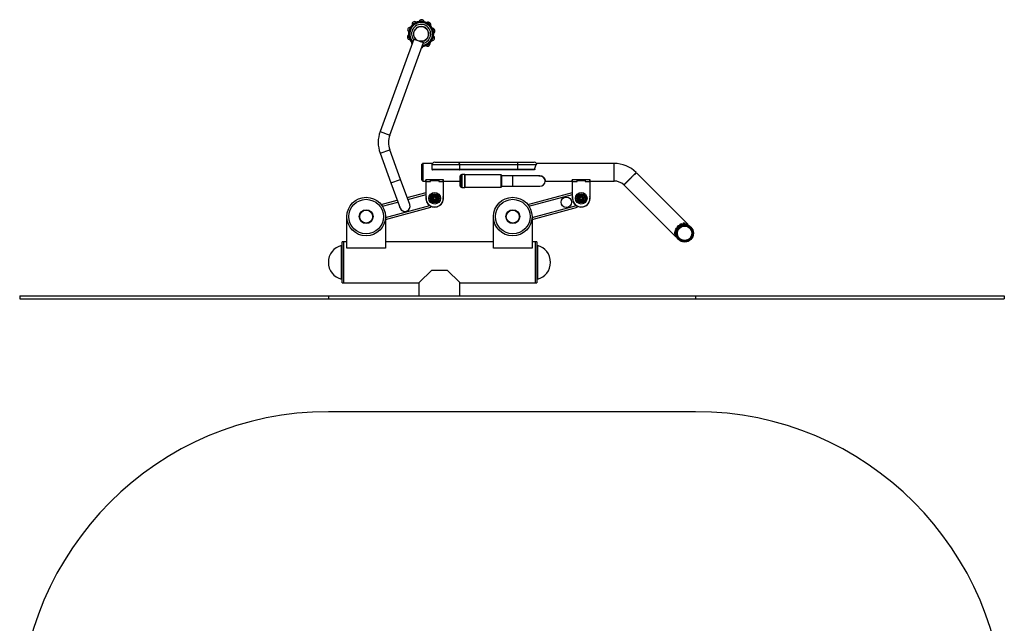
# Model space of a CAD drawing. Units: millimetres. Extents: x -3210 to 2893, y -2577 to 1333.
# Drawn here: x -3210 to -20, y -622 to 1333 of the extents above; entities that cross this region are included whole.
import ezdxf

# ---------------------------------------------------------------- set-up
doc = ezdxf.new("R2010")
doc.units = ezdxf.units.MM

msp = doc.modelspace()

# ---------------------------------------------------------------- linework, layer by layer
at = {"color": 7, "linetype": 'Continuous', "lineweight": 25}
for p, q in [((-1932.9, 1270), (-2041.8, 970.7)), ((-2010.5, 959.2), (-1901.5, 1258.6)), ((-1932.9, 1270), (-1901.5, 1258.6)), ((-2041.8, 900.1), (-2006.9, 804.1)), ((-1975.5, 815.6), (-2010.5, 911.6)), ((-1907.1, 815.3), (-1907.1, 862.3)), ((-1904.1, 864.8), (-1906.4, 864.8)), ((-1906.4, 860.2), (-1906.4, 864.8)), ((-1904.1, 838.8), (-1904.1, 866.9)), ((-1872.6, 867.3), (-1902.1, 867.3)), ((-1784.2, 862.3), (-1874.1, 862.3)), ((-1874.1, 862.3), (-1874.1, 848.3)), ((-1865.1, 871.3), (-1790.6, 871.3)), ((-1790.6, 871.3), (-1596, 871.3)), ((-1784.2, 862.3), (-1784.2, 848.3)), ((-1596.4, 862.3), (-1784.2, 862.3)), ((-1596.4, 862.3), (-1596.4, 848.3)), ((-1536.4, 862.3), (-1596.4, 862.3)), ((-1596, 871.3), (-1543.1, 871.3)), ((-1285.1, 867.3), (-1535.6, 867.3)), ((-1285.1, 867.3), (-1285.1, 858.9)), ((-1284.1, 810.3), (-1284.1, 867.3)), ((-1906.4, 812.8), (-1906.4, 860.2)), ((-1904.1, 810.7), (-1904.1, 838.8)), ((-1874.1, 848.3), (-1784.2, 848.3)), ((-1785.6, 846.3), (-1872.1, 846.3)), ((-1596.3, 846.3), (-1785.6, 846.3)), ((-1784.2, 848.3), (-1596.4, 848.3)), ((-1777.1, 830.3), (-1779.1, 830.3)), ((-1777.1, 789.8), (-1777.1, 830.8)), ((-1767.6, 831.3), (-1776.6, 831.3)), ((-1767.1, 830.8), (-1767.1, 789.8)), ((-1650.1, 830.3), (-1767.1, 830.3)), ((-1596.4, 848.3), (-1541, 848.3)), ((-1543.6, 846.3), (-1596.3, 846.3)), ((-1285.1, 858.9), (-1284.1, 858.9)), ((-1285.1, 846.2), (-1284.1, 846.2)), ((-1285.1, 846.2), (-1285.1, 811.3)), ((-1284.1, 845.4), (-1285.1, 845.4)), ((-1284.1, 846.2), (-1284.1, 858.9)), ((-1226.9, 823.1), (-1217.9, 832.1)), ((-1217.1, 831.4), (-1217.9, 832.1)), ((-1217.1, 831.4), (-1211.2, 837.3)), ((-1043.7, 669.7), (-1211.2, 837.3)), ((-2006.9, 804.1), (-1977.4, 723)), ((-1946, 734.4), (-1975.5, 815.6)), ((-1906.4, 812.8), (-1904.1, 812.8)), ((-1902.1, 810.3), (-1894.1, 810.3)), ((-1893.1, 814.5), (-1894.1, 814.5)), ((-1894.1, 810.3), (-1894.1, 814.5)), ((-1893.1, 808.5), (-1893.1, 814.5)), ((-1878.1, 814.5), (-1893.1, 814.5)), ((-1893.1, 754.5), (-1893.1, 808.5)), ((-1893.1, 808.5), (-1878.1, 808.5)), ((-1878.1, 812.5), (-1878.1, 814.5)), ((-1852.1, 814.5), (-1878.1, 814.5)), ((-1878.1, 808.5), (-1878.1, 812.5)), ((-1878.1, 812.5), (-1852.1, 812.5)), ((-1852.1, 812.5), (-1852.1, 814.5)), ((-1837.1, 814.5), (-1852.1, 814.5)), ((-1852.1, 812.5), (-1852.1, 808.5)), ((-1852.1, 808.5), (-1837.1, 808.5)), ((-1836.1, 814.5), (-1837.1, 814.5)), ((-1837.1, 808.5), (-1837.1, 814.5)), ((-1837.1, 808.5), (-1837.1, 754.5)), ((-1836.1, 810.3), (-1836.1, 814.5)), ((-1836.1, 810.3), (-1831.1, 810.3)), ((-1831.1, 810.3), (-1811.1, 810.3)), ((-1831.1, 810.3), (-1831.1, 810.3)), ((-1811.1, 810.3), (-1783.8, 810.3)), ((-1811.1, 810.3), (-1811.1, 810.3)), ((-1783.8, 812), (-1783.8, 809.5)), ((-1783.8, 809.5), (-1783.8, 808.6)), ((-1783.4, 822), (-1783.4, 798.6)), ((-1782.1, 825.3), (-1782.2, 825.3)), ((-1782.2, 825.3), (-1782.2, 795.3)), ((-1782.1, 793.3), (-1782.1, 827.3)), ((-1649.1, 829.3), (-1649.1, 791.3)), ((-1611.8, 827), (-1649.1, 827)), ((-1524.1, 827), (-1611.8, 827)), ((-1507.1, 810.3), (-1419.1, 810.3)), ((-1418.1, 814.5), (-1419.1, 814.5)), ((-1419.1, 810.3), (-1419.1, 814.5)), ((-1418.1, 808.5), (-1418.1, 814.5)), ((-1403.1, 814.5), (-1418.1, 814.5)), ((-1418.1, 754.5), (-1418.1, 808.5)), ((-1418.1, 808.5), (-1403.1, 808.5)), ((-1403.1, 812.5), (-1403.1, 814.5)), ((-1377.1, 814.5), (-1403.1, 814.5)), ((-1403.1, 812.5), (-1377.1, 812.5)), ((-1403.1, 808.5), (-1403.1, 812.5)), ((-1377.1, 812.5), (-1377.1, 814.5)), ((-1362.1, 814.5), (-1377.1, 814.5)), ((-1377.1, 812.5), (-1377.1, 808.5)), ((-1377.1, 808.5), (-1362.1, 808.5)), ((-1361.1, 814.5), (-1362.1, 814.5)), ((-1362.1, 808.5), (-1362.1, 814.5)), ((-1362.1, 808.5), (-1362.1, 754.5)), ((-1361.1, 810.3), (-1361.1, 814.5)), ((-1361.1, 810.3), (-1356.1, 810.3)), ((-1356.1, 810.3), (-1336.1, 810.3)), ((-1356.1, 810.3), (-1356.1, 810.3)), ((-1336.1, 810.3), (-1284.1, 810.3)), ((-1336.1, 810.3), (-1336.1, 810.3)), ((-1285.1, 814.2), (-1284.1, 814.2)), ((-1285.1, 811.3), (-1284.1, 811.3)), ((-1284.1, 810.3), (-1284.1, 811.3)), ((-1252.3, 797.7), (-1251.6, 798.4)), ((-1252.3, 797.7), (-1084, 629.4)), ((-1250.9, 797.7), (-1251.6, 798.4)), ((-1250.9, 797.7), (-1226.2, 822.4)), ((-1249.5, 800.5), (-1248.8, 799.7)), ((-1226.7, 821.8), (-1227.4, 822.5)), ((-1226.2, 822.4), (-1226.9, 823.1)), ((-1954.1, 756.6), (-1893.1, 772.9)), ((-1782.2, 795.3), (-1782.1, 795.3)), ((-1779.1, 790.3), (-1777.1, 790.3)), ((-1776.6, 789.3), (-1767.6, 789.3)), ((-1767.1, 790.3), (-1650.1, 790.3)), ((-1649.1, 793.6), (-1611.8, 793.6)), ((-1611.8, 793.6), (-1524.1, 793.6)), ((-1563.2, 734), (-1418.1, 772.9)), ((-2038.2, 734), (-1986.4, 747.9)), ((-2024.6, 685.9), (-1877, 725.5)), ((-1978.1, 724.3), (-1978.4, 725.9)), ((-1877, 725.5), (-1877.9, 729.1)), ((-1549.6, 685.9), (-1402, 725.5)), ((-1402, 725.5), (-1402.9, 729.1)), ((-2149.6, 593.1), (-2149.6, 695.1)), ((-2024.6, 695.1), (-2024.6, 593.1)), ((-1674.6, 593.1), (-1674.6, 695.1)), ((-1549.6, 695.1), (-1549.6, 593.1)), ((-1048.3, 673), (-1046.4, 671.1)), ((-1045.5, 667.9), (-1043.7, 669.7)), ((-2159.6, 613.7), (-2164.6, 613.7)), ((-2164.6, 480.3), (-2164.6, 613.7)), ((-2159.6, 480.3), (-2159.6, 613.7)), ((-2149.6, 613.5), (-2159.6, 613.5)), ((-1674.6, 613.5), (-2024.6, 613.5)), ((-1539.6, 613.5), (-1549.6, 613.5)), ((-1534.6, 613.7), (-1539.6, 613.7)), ((-1539.6, 613.7), (-1539.6, 495.7)), ((-1534.6, 613.7), (-1534.6, 495.7)), ((-1085.3, 632.2), (-1087.2, 634.1)), ((-1084, 629.4), (-1082.1, 631.3)), ((-2024.6, 593.1), (-2149.6, 593.1)), ((-1549.6, 593.1), (-1674.6, 593.1)), ((-1915.1, 481.6), (-1874.6, 522)), ((-1874.6, 522), (-1824.6, 522)), ((-1824.6, 522), (-1784.1, 481.6)), ((-2164.6, 480.3), (-2159.6, 480.3)), ((-2159.6, 480.5), (-1916.7, 480.5)), ((-1916.1, 481.1), (-1916.1, 439)), ((-1915.1, 481.7), (-1915.1, 481.6)), ((-1784.1, 481.7), (-1784.1, 481.6)), ((-1783.1, 439), (-1783.1, 481.1)), ((-1782.5, 480.5), (-1539.6, 480.5)), ((-1539.6, 495.7), (-1539.6, 480.3)), ((-1539.6, 480.3), (-1534.6, 480.3)), ((-1534.6, 495.7), (-1534.6, 480.3)), ((-3209.6, 439), (-3209.6, 429)), ((-3209.6, 439), (-2209.6, 439)), ((-3209.6, 429), (-2209.6, 429)), ((-2209.6, 439), (-2209.6, 429)), ((-2209.6, 439), (-1019.6, 439)), ((-2209.6, 429), (-1019.6, 429)), ((-1019.6, 439), (-1019.6, 429)), ((-1019.6, 439), (-19.6, 439)), ((-1019.6, 429), (-19.6, 429)), ((-19.6, 439), (-19.6, 429)), ((-1019.6, 63.4), (-2209.6, 63.4))]:
    msp.add_line(p, q, dxfattribs=at)
at = {"color": 8, "linetype": 'Continuous', "lineweight": 25}
for p, q in [((-2041.8, 970.7), (-2010.5, 959.2)), ((-2041.8, 900.1), (-2010.5, 911.6)), ((-1902.1, 810.3), (-1902.1, 867.3)), ((-1779.1, 830.3), (-1779.1, 790.3)), ((-1776.6, 831.3), (-1776.6, 789.3)), ((-1767.6, 789.3), (-1767.6, 831.3)), ((-1650.1, 790.3), (-1650.1, 830.3)), ((-2006.9, 804.1), (-1975.5, 815.6)), ((-1611.8, 793.6), (-1611.8, 827)), ((-1952, 750.9), (-1893.1, 766.7)), ((-1559.5, 728.8), (-1418.1, 766.7)), ((-2034.5, 728.8), (-1984.4, 742.3)), ((-2024.6, 692.1), (-1880.7, 730.7)), ((-1549.6, 692.1), (-1405.7, 730.7)), ((-2166.8, 492.2), (-2166.8, 601.8)), ((-1532.3, 601.8), (-1532.3, 504.9)), ((-1532.3, 504.9), (-1532.3, 492.2))]:
    msp.add_line(p, q, dxfattribs=at)
at = {"color": 7, "linetype": 'Continuous', "lineweight": 25, "flags": 128}
msp.add_lwpolyline([(-1790.6, 871.3), (-1789.6, 871.2), (-1788.6, 870.8), (-1787.7, 870.3), (-1786.8, 869.6), (-1786, 868.6), (-1785.4, 867.6), (-1784.9, 866.4), (-1784.5, 865.1), (-1784.2, 863.7), (-1784.2, 862.3)], dxfattribs=at)
at = {"color": 7, "linetype": 'Continuous', "lineweight": 25}
for centre, radius in [((-1909, 1286.8), 24), ((-1865.1, 754.5), 18.8), ((-1865.1, 754.5), 18.8), ((-1865.1, 754.5), 14.4), ((-1865.1, 754.5), 13.6), ((-1865.1, 754.5), 12.5), ((-1390.1, 754.5), 18.8), ((-1390.1, 754.5), 18.8), ((-1390.1, 754.5), 14.4), ((-1390.1, 754.5), 13.6), ((-1390.1, 754.5), 12.5), ((-2087.1, 695.1), 62.5), ((-2087.1, 695.1), 56), ((-1865.1, 754.5), 8.25), ((-1865.1, 754.5), 7.25), ((-1865.1, 754.5), 5.25), ((-1865.1, 754.5), 4.25), ((-1612.1, 695.1), 62.5), ((-1612.1, 695.1), 56), ((-1438.4, 741.6), 17), ((-1390.1, 754.5), 8.25), ((-1390.1, 754.5), 7.25), ((-1390.1, 754.5), 5.25), ((-1390.1, 754.5), 4.25), ((-2087.1, 695.1), 22.5), ((-2087.1, 695.1), 21.2), ((-2087.1, 695.1), 21), ((-1612.1, 695.1), 22.5), ((-1612.1, 695.1), 21.2), ((-1612.1, 695.1), 21), ((-1055.3, 641.1), 28.5), ((-1055.3, 641.1), 28.1), ((-1055.3, 641.1), 26), ((-1055.3, 641.1), 23.5)]:
    msp.add_circle(centre, radius, dxfattribs=at)
for centre, radius, start, end in [((-1944.5, 1300), 8.13, 86.7409, 232.5839), ((-1909, 1286.8), 41, 274.0364, 225.9636), ((-1909, 1286.8), 40, 69.6267, 225.3231), ((-1909, 1286.8), 31, 282.5958, 217.4042), ((-1930, 1318.4), 8.13, 50.7027, 196.5578), ((-1909, 1286.8), 24.5, 106.8269, 238.4047), ((-1909, 1286.8), 24.5, 261.5953, 106.8269), ((-1907.4, 1324.7), 8.13, 14.7305, 160.5806), ((-1909, 1286.8), 40, 274.6769, 69.6267), ((-1885.5, 1316.5), 8.12, 339.6267, 124.5015), ((-1945.5, 1276.6), 8.12, 122.7467, 268.5421), ((-1872.5, 1297), 8.12, 339.6267, 88.3202), ((-1873.5, 1273.7), 8.12, 339.6267, 52.5732), ((-1872.5, 1297), 8.13, 302.6986, 339.6267), ((-1932.5, 1257.2), 8.12, 158.691, 214.1236), ((-1910.6, 1249), 8.13, 290.076, 339.6267), ((-1888, 1255.3), 8.13, 230.7005, 339.6267), ((-1888, 1255.3), 8.13, 339.6267, 16.5294), ((-1873.5, 1273.7), 8.12, 266.7413, 339.6267), ((-1945, 935.4), 103.1, 160, 200), ((-1945, 935.4), 69.7, 160, 200), ((-1902.1, 862.3), 5, 150, 180), ((-1902.1, 862.3), 5, 90, 113.5782), ((-1865.1, 862.3), 9, 90, 180), ((-1537.9, 864.5), 58.5, 173.3732, 182.2002), ((-1543.1, 862.3), 9, 33.6683, 90), ((-1284.1, 763.8), 103.5, 45.8306, 90), ((-1872.1, 848.3), 2, 180, 270), ((-1785.9, 848), 1.79, 281.1467, 7.9167), ((-1779.1, 827.3), 3, 90, 180), ((-1776.6, 830.8), 0.5, 90, 180), ((-1767.6, 830.8), 0.5, 0, 90), ((-1650.1, 829.3), 1, 0, 90), ((-1583.4, 847.8), 13, 177.7998, 186.6268), ((-1902.1, 815.3), 5, 180, 210), ((-1902.1, 815.3), 5, 246.4218, 270), ((-1781.4, 812), 2.41, 147.6326, 180), ((-1781.4, 808.6), 2.41, 180, 212.3674), ((-1778.4, 822), 5, 138.7001, 180), ((-1778.4, 798.6), 5, 180, 221.2999), ((-1524.1, 810.3), 16.7, 270, 90), ((-1284.1, 763.8), 46.5, 46.8494, 90), ((-1779.1, 793.3), 3, 180, 270), ((-1776.6, 789.8), 0.5, 180, 270), ((-1767.6, 789.8), 0.5, 270, 360), ((-1650.1, 791.3), 1, 270, 360), ((-1961.7, 728.7), 17, 195, 30.7799), ((-1961.7, 728.7), 16.7, 200, 20), ((-1865.1, 754.5), 28.5, 169.2518, 10.7482), ((-1865.1, 754.5), 28, 180, 0), ((-1390.1, 754.5), 28.5, 169.2518, 277.9742), ((-1390.1, 754.5), 28, 180, 0), ((-1390.1, 754.5), 28.5, 277.9742, 10.7482), ((-1066.7, 666.5), 4.93, 65.5613, 164.4387), ((-1063.5, 673.7), 4.93, 245.5613, 324.4387), ((-1063.5, 673.7), 2.96, 245.5613, 324.4387), ((-1057.1, 669.1), 4.93, 45.5613, 144.4387), ((-1057.1, 669.1), 2.96, 45.5613, 144.4387), ((-1051.5, 674.7), 4.93, 225.5613, 304.4387), ((-1051.5, 674.7), 2.96, 225.5613, 304.4387), ((-1047.1, 668.2), 4.93, 104.4014, 124.4387), ((-1047.1, 668.2), 2.96, 76.9665, 124.4387), ((-1083.3, 642.8), 4.93, 125.5613, 224.4387), ((-1088.9, 637.3), 2.96, 325.5613, 44.4387), ((-1083.3, 642.8), 2.96, 125.5613, 224.4387), ((-1087.9, 649.2), 2.96, 305.5613, 24.4387), ((-1080.7, 652.5), 4.93, 105.5613, 204.4387), ((-1088.9, 637.3), 4.93, 325.5613, 44.4387), ((-1087.9, 649.2), 4.93, 305.5613, 24.4387), ((-1080.7, 652.5), 2.96, 105.5613, 204.4387), ((-1082.8, 660.1), 2.96, 285.5613, 4.4387), ((-1082.8, 660.1), 4.93, 285.5613, 4.4387), ((-1075, 660.7), 4.93, 85.5613, 184.4387), ((-1075, 660.7), 2.96, 85.5613, 184.4387), ((-1074.3, 668.6), 4.93, 265.5613, 344.4387), ((-1074.3, 668.6), 2.96, 265.5613, 344.4387), ((-1066.7, 666.5), 2.96, 65.5613, 164.4387), ((-1082.4, 632.8), 4.93, 145.5613, 165.5986), ((-1082.4, 632.8), 2.96, 145.5613, 193.0335), ((-2153.1, 547), 56.5, 104.1049, 255.8951), ((-2167.6, 604.7), 3, 284.1049, 360), ((-1531.6, 604.7), 3, 180, 255.8951), ((-1546.1, 547), 56.5, 284.1049, 75.8951), ((-2167.6, 489.3), 3, 0, 75.8951), ((-1531.6, 489.3), 3, 104.1049, 180), ((-2209.6, -936.6), 1000, 90, 180), ((-1019.6, -936.6), 1000, 0, 90)]:
    msp.add_arc(centre, radius, start, end, dxfattribs=at)
at = {"color": 8, "linetype": 'Continuous', "lineweight": 25}
for start, end in [(69.6267, 223.1696), (276.8304, 69.6267)]:
    msp.add_arc((-1909, 1286.8), 37, start, end, dxfattribs=at)
at = {"color": 7, "linetype": 'Continuous', "lineweight": 25}
for centre, start_param, end_param in [((-1846.1, 547), 4.52724, 4.528833), ((-1853, 547), 4.895945, 4.897538)]:
    msp.add_ellipse(centre, major_axis=(377.1, 0), ratio=0.176327, start_param=start_param, end_param=end_param, dxfattribs=at)
for points, knots in [([(-1541, 848.3), (-1540.8, 849.1), (-1540.4, 850.6), (-1539.8, 852.9), (-1539.2, 855), (-1538.4, 857.4), (-1537.4, 859.9), (-1536.7, 861.5), (-1536.4, 862.3)], [0, 0, 0, 0, 0.1384, 0.276811, 0.419399, 0.561991, 0.779161, 1, 1, 1, 1]), ([(-1535.6, 867.3), (-1535.6, 867.3), (-1535.6, 867.2), (-1535.5, 867), (-1535.5, 866.5), (-1535.5, 865.6), (-1535.7, 864.6), (-1536, 863.3), (-1536.3, 862.6), (-1536.4, 862.3)], [0, 0, 0, 0, 0.119477, 0.259869, 0.403219, 0.547629, 0.771381, 0.884824, 1, 1, 1, 1]), ([(-1541, 848.3), (-1541, 848.2), (-1541.1, 847.9), (-1541.2, 847.6), (-1541.5, 847.3), (-1541.8, 847), (-1542.1, 846.7), (-1542.5, 846.5), (-1543, 846.3), (-1543.3, 846.3), (-1543.6, 846.3), (-1543.6, 846.3)], [0, 0, 0, 0, 0.109878, 0.223131, 0.332931, 0.445328, 0.567072, 0.691966, 0.820585, 0.953138, 1, 1, 1, 1]), ([(-1252.3, 797.7), (-1252.3, 797.7), (-1252.3, 797.7), (-1252, 797.9), (-1251.5, 798.4), (-1250.8, 799.2), (-1249.8, 800.2), (-1248.6, 801.4), (-1247.2, 802.8), (-1245.6, 804.4), (-1243.8, 806.2), (-1241.9, 808.1), (-1240.3, 809.6), (-1238.8, 811.2), (-1237.1, 812.8), (-1235.5, 814.5), (-1233.5, 816.5), (-1231.2, 818.7), (-1229, 821), (-1226.5, 823.5), (-1224.3, 825.6), (-1222.3, 827.7), (-1220.4, 829.6), (-1218.6, 831.4), (-1217, 833), (-1215.6, 834.4), (-1214.4, 835.6), (-1213.4, 836.5), (-1212.7, 837.3), (-1212.2, 837.8), (-1212, 838), (-1212, 838), (-1212, 838)], [0, 0, 0, 0, 0.01704, 0.044372, 0.097494, 0.124362, 0.151686, 0.204818, 0.231691, 0.259019, 0.312175, 0.339061, 0.366402, 0.392887, 0.419557, 0.446514, 0.473864, 0.513589, 0.55395, 0.581301, 0.634465, 0.661359, 0.688707, 0.741862, 0.768752, 0.796095, 0.849247, 0.876129, 0.903468, 0.956614, 0.983493, 1, 1, 1, 1]), ([(-1527.1, 827), (-1526.9, 827), (-1525.9, 827.3), (-1524, 827.3), (-1521.4, 827.1), (-1518.8, 826.5), (-1516.4, 825.5), (-1514.3, 824.3), (-1512.4, 822.7), (-1510.9, 821.1), (-1509.6, 819.3), (-1508.6, 817.4), (-1507.8, 815.4), (-1507.4, 813.7), (-1507.2, 812.6), (-1507.1, 811.5), (-1507.1, 810.5), (-1507.1, 810.4), (-1507.1, 810.3)], [0, 0, 0, 0, 0.0119, 0.06982, 0.127059, 0.185954, 0.243172, 0.302103, 0.358413, 0.416322, 0.473495, 0.532012, 0.611235, 0.692723, 0.742767, 0.793181, 0.896429, 1, 1, 1, 1]), ([(-1871.9, 761.4), (-1872, 761), (-1872.3, 759.9), (-1872.9, 757.9), (-1873.4, 755.7), (-1874, 753.8), (-1874.3, 752.6), (-1874.4, 752)], [0, 0, 0, 0, 0.119474, 0.370098, 0.626807, 0.813328, 1, 1, 1, 1]), ([(-1874.4, 752), (-1873.8, 751.4), (-1872.6, 750.2), (-1870.9, 748.5), (-1869.2, 746.8), (-1868.1, 745.7), (-1867.6, 745.2)], [0, 0, 0, 0, 0.264605, 0.534948, 0.765343, 1, 1, 1, 1]), ([(-1862.6, 763.9), (-1863.4, 763.7), (-1864.6, 763.4), (-1866.3, 762.9), (-1867.4, 762.6), (-1868.4, 762.4), (-1869.3, 762.1), (-1870.2, 761.9), (-1871.1, 761.6), (-1871.7, 761.5), (-1871.9, 761.4)], [0, 0, 0, 0, 0.264905, 0.399308, 0.534924, 0.621108, 0.707567, 0.823897, 0.911875, 1, 1, 1, 1]), ([(-1867.6, 745.2), (-1866.8, 745.4), (-1865.5, 745.7), (-1863.8, 746.2), (-1862.7, 746.5), (-1861.7, 746.7), (-1860.8, 747), (-1859.9, 747.2), (-1859, 747.5), (-1858.5, 747.6), (-1858.2, 747.7)], [0, 0, 0, 0, 0.264905, 0.399308, 0.534924, 0.621108, 0.707567, 0.823897, 0.911875, 1, 1, 1, 1]), ([(-1855.7, 757.1), (-1856.3, 757.7), (-1857.5, 758.9), (-1859.3, 760.6), (-1861, 762.3), (-1862, 763.4), (-1862.6, 763.9)], [0, 0, 0, 0, 0.264605, 0.534948, 0.765343, 1, 1, 1, 1]), ([(-1858.2, 747.7), (-1858.1, 748.3), (-1857.8, 749.4), (-1857.2, 751.4), (-1856.6, 753.6), (-1856.1, 755.5), (-1855.8, 756.7), (-1855.7, 757.1)], [0, 0, 0, 0, 0.186671, 0.373191, 0.62348, 0.880527, 1, 1, 1, 1]), ([(-1396.9, 761.4), (-1397, 761), (-1397.3, 759.9), (-1397.9, 757.9), (-1398.4, 755.7), (-1399, 753.8), (-1399.3, 752.6), (-1399.4, 752)], [0, 0, 0, 0, 0.119474, 0.370098, 0.626807, 0.813328, 1, 1, 1, 1]), ([(-1399.4, 752), (-1398.8, 751.4), (-1397.6, 750.2), (-1395.9, 748.5), (-1394.2, 746.8), (-1393.1, 745.7), (-1392.6, 745.2)], [0, 0, 0, 0, 0.264605, 0.534948, 0.765343, 1, 1, 1, 1]), ([(-1387.6, 763.9), (-1388.4, 763.7), (-1389.6, 763.4), (-1391.3, 762.9), (-1392.4, 762.6), (-1393.4, 762.4), (-1394.3, 762.1), (-1395.2, 761.9), (-1396.1, 761.6), (-1396.7, 761.5), (-1396.9, 761.4)], [0, 0, 0, 0, 0.2649048, 0.3993077, 0.5349245, 0.6211085, 0.7075673, 0.8238974, 0.9118747, 1, 1, 1, 1]), ([(-1392.6, 745.2), (-1391.8, 745.4), (-1390.5, 745.7), (-1388.8, 746.2), (-1387.7, 746.5), (-1386.7, 746.7), (-1385.8, 747), (-1384.9, 747.2), (-1384, 747.5), (-1383.5, 747.6), (-1383.2, 747.7)], [0, 0, 0, 0, 0.264905, 0.399308, 0.534924, 0.621108, 0.707567, 0.823897, 0.911875, 1, 1, 1, 1]), ([(-1380.7, 757.1), (-1381.3, 757.7), (-1382.5, 758.9), (-1384.3, 760.6), (-1386, 762.3), (-1387, 763.4), (-1387.6, 763.9)], [0, 0, 0, 0, 0.264605, 0.534948, 0.765343, 1, 1, 1, 1]), ([(-1383.2, 747.7), (-1383.1, 748.3), (-1382.8, 749.4), (-1382.2, 751.4), (-1381.6, 753.6), (-1381.1, 755.5), (-1380.8, 756.7), (-1380.7, 757.1)], [0, 0, 0, 0, 0.186671, 0.373191, 0.62348, 0.880527, 1, 1, 1, 1]), ([(-1916.7, 480.5), (-1916.6, 480.6), (-1916.6, 480.6), (-1916.2, 481), (-1915.8, 481.4), (-1915.5, 481.7)], [0, 0, 0, 0, 0.308443, 0.652853, 1, 1, 1, 1]), ([(-1782.5, 480.5), (-1782.5, 480.6), (-1782.5, 480.6), (-1782.9, 481), (-1783.4, 481.4), (-1783.6, 481.7)], [0, 0, 0, 0, 0.308443, 0.652853, 1, 1, 1, 1])]:
    msp.add_open_spline(points, degree=3, knots=knots, dxfattribs=at)

doc.saveas('drawing.dxf')
